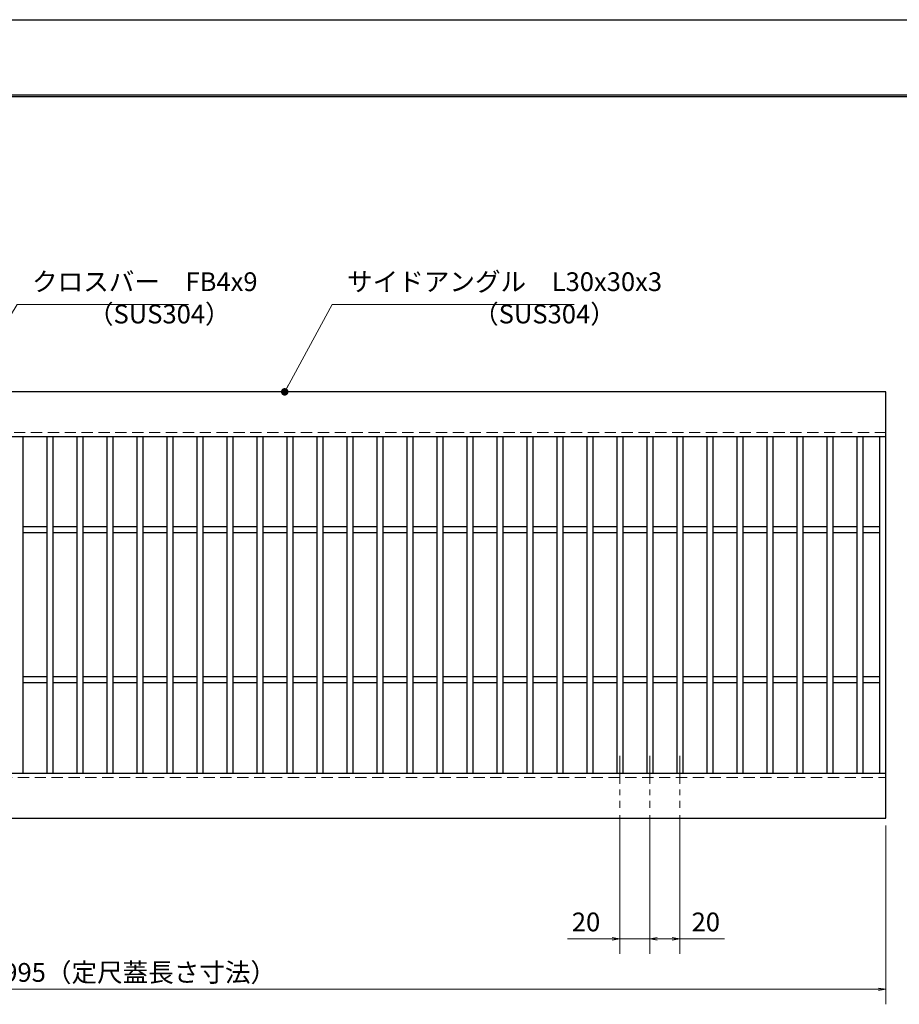
# Model space of a CAD drawing. Extents: x 0 to 2100, y 0 to 1485.
# Drawn here: x 805 to 1391, y 829 to 1485 of the extents above; entities that cross this region are included whole.
import ezdxf

# ---------------------------------------------------------------- set-up
doc = ezdxf.new("R2010")
doc.units = 0
doc.header["$LTSCALE"] = 15
doc.header["$MEASUREMENT"] = 0
doc.linetypes.add('CENTER', pattern=[2, 1.25, -0.25, 0.25, -0.25])
doc.linetypes.add('DASHED', pattern=[0.75, 0.5, -0.25])
doc.layers.get('0').update_dxf_attribs({"color": 5, "linetype": 'CONTINUOUS'})
doc.layers.get('DEFPOINTS').update_dxf_attribs({"color": 250, "linetype": 'CONTINUOUS'})
doc.layers.add('7-図\u3000枠', color=160, linetype='CONTINUOUS')
for name, color, linetype, lineweight in [('中心線', 6, 'CENTER', 18), ('寸法注釈', 30, 'CONTINUOUS', 18), ('破線', 254, 'DASHED', 18), ('蓋', 5, 'CONTINUOUS', 25)]:
    doc.layers.add(name, color=color, linetype=linetype, lineweight=lineweight)
doc.styles.add('BIGFONT', font='romans.shx', dxfattribs={"width": 0.7336, "bigfont": 'extfont.shx'})
doc.styles.get("Standard").update_dxf_attribs({"font": 'ROMANS.SHX', "width": 0.8, "height": 12.5, "bigfont": 'EXTFONT.SHX'})
doc.dimstyles.get("Standard").update_dxf_attribs({"dimscale": 5, "dimtxt": 12.5, "dimasz": 2, "dimexe": 0.5, "dimexo": 0.5, "dimgap": 0.5, "dimtad": 3, "dimdec": 4, "dimdsep": 46, "dimtxsty": 'Standard', "dimblk1": 'OPEN', "dimblk2": 'OPEN', "dimsah": 1, "dimcen": 0, "dimclrd": 30, "dimclre": 30, "dimclrt": 256, "dimadec": 4, "dimazin": 2, "dimtfac": 1, "dimtdec": 4, "dimtmove": 0, "dimatfit": 3, "dimldrblk": 'OPEN', "dimfxl": 0, "dimtolj": 1, "dimlwd": -1, "dimlwe": -1, "dimarcsym": 0})

# ---------------------------------------------------------------- blocks, each defined once
blk = doc.blocks.new('_OPEN')
at = {"color": 0, "linetype": 'ByBlock'}
for p, q in [((-1, 0.17), (0, 0)), ((0, 0), (-1, -0.17)), ((0, 0), (-1, 0))]:
    blk.add_line(p, q, dxfattribs=at)
blk = doc.blocks.new('*D89')
at = {"layer": 'DEFPOINTS', "color": 0}
for p in [(387.14, 952.98), (1382.14, 952.98), (387.14, 838.84)]:
    blk.add_point(p, dxfattribs=at)
at = {"layer": '寸法注釈', "color": 30}
for p, q in [((387.14, 947.98), (387.14, 828.84)), ((1382.14, 947.98), (1382.14, 828.84)), ((1377.14, 838.84), (392.14, 838.84))]:
    blk.add_line(p, q, dxfattribs=at)
at = {"layer": '寸法注釈', "color": 30, "xscale": 5, "yscale": 5, "zscale": 5, "rotation": 180}
blk.add_blockref('_OPEN', (387.14, 838.84), dxfattribs=at)
at = {"layer": '寸法注釈', "color": 30, "xscale": 5, "yscale": 5, "zscale": 5}
blk.add_blockref('_OPEN', (1382.14, 838.84), dxfattribs=at)
at = {"layer": '寸法注釈', "color": 7, "insert": (884.64, 850.09), "char_height": 12.5, "attachment_point": 5, "style": 'BIGFONT'}
blk.add_mtext('\\A1;995（定尺蓋長さ寸法）', dxfattribs=at)
blk = doc.blocks.new('_Dot')
at = {"color": 0, "linetype": 'ByBlock', "lineweight": -2}
blk.add_line((-0.5, 0), (-1, 0), dxfattribs=at)
at = {"color": 0, "linetype": 'ByBlock', "const_width": 0.5}
blk.add_lwpolyline([(-0.25, 0, 1), (0.25, 0, 1)], format="xyb", close=True, dxfattribs=at)
blk = doc.blocks.new('*D92')
at = {"layer": 'DEFPOINTS', "color": 0}
for p in [(1224.64, 959.83), (1244.64, 959.83), (1244.64, 872.48)]:
    blk.add_point(p, dxfattribs=at)
at = {"layer": '寸法注釈', "color": 30}
for p, q in [((1224.64, 954.83), (1224.64, 862.48)), ((1244.64, 954.83), (1244.64, 862.48)), ((1229.64, 872.48), (1239.64, 872.48)), ((1244.64, 872.48), (1274.48, 872.48))]:
    blk.add_line(p, q, dxfattribs=at)
at = {"layer": '寸法注釈', "color": 30, "xscale": 5, "yscale": 5, "zscale": 5, "rotation": 180}
blk.add_blockref('_OPEN', (1224.64, 872.48), dxfattribs=at)
at = {"layer": '寸法注釈', "color": 30, "xscale": 5, "yscale": 5, "zscale": 5}
blk.add_blockref('_OPEN', (1244.64, 872.48), dxfattribs=at)
at = {"layer": '寸法注釈', "color": 7, "insert": (1262.06, 883.73), "char_height": 12.5, "attachment_point": 5, "style": 'BIGFONT'}
blk.add_mtext('\\A1;20', dxfattribs=at)
blk = doc.blocks.new('*D93')
at = {"layer": 'DEFPOINTS', "color": 0}
for p in [(1204.64, 959.83), (1224.64, 959.83), (1204.64, 872.48)]:
    blk.add_point(p, dxfattribs=at)
at = {"layer": '寸法注釈', "color": 30}
for p, q in [((1204.64, 954.83), (1204.64, 862.48)), ((1224.64, 954.83), (1224.64, 862.48)), ((1199.64, 872.48), (1169.79, 872.48)), ((1224.64, 872.48), (1204.64, 872.48)), ((1229.64, 872.48), (1234.64, 872.48))]:
    blk.add_line(p, q, dxfattribs=at)
at = {"layer": '寸法注釈', "color": 30, "xscale": 5, "yscale": 5, "zscale": 5}
blk.add_blockref('_OPEN', (1204.64, 872.48), dxfattribs=at)
at = {"layer": '寸法注釈', "color": 30, "xscale": 5, "yscale": 5, "zscale": 5, "rotation": 180}
blk.add_blockref('_OPEN', (1224.64, 872.48), dxfattribs=at)
at = {"layer": '寸法注釈', "color": 7, "insert": (1182.21, 883.73), "char_height": 12.5, "attachment_point": 5, "style": 'BIGFONT'}
blk.add_mtext('\\A1;20', dxfattribs=at)

msp = doc.modelspace()

# ---------------------------------------------------------------- linework, layer by layer
at = {"layer": '7-図\u3000枠', "color": 253}
for p, q in [((75, 1435), (2050, 1435)), ((76.25, 1433.75), (2048.75, 1433.75))]:
    msp.add_line(p, q, dxfattribs=at)
at = {"layer": 'DEFPOINTS'}
msp.add_line((0, 1485), (2100, 1485), dxfattribs=at)
at = {"layer": '中心線'}
for p, q in [((1204.64, 994.47), (1204.64, 959.83)), ((1224.64, 994.47), (1224.64, 959.83)), ((1244.64, 994.47), (1244.64, 959.83))]:
    msp.add_line(p, q, dxfattribs=at)
at = {"layer": '破線'}
for p, q in [((1382.14, 1209.98), (387.14, 1209.98)), ((387.14, 979.98), (1382.14, 979.98))]:
    msp.add_line(p, q, dxfattribs=at)
at = {"layer": '蓋'}
for p, q in [((1382.14, 1236.98), (387.14, 1236.98)), ((1382.14, 952.98), (1382.14, 1236.98)), ((1382.14, 1206.98), (387.14, 1206.98)), ((806.64, 1206.98), (806.64, 982.98)), ((822.64, 1206.98), (822.64, 982.98)), ((826.64, 1206.98), (826.64, 982.98)), ((842.64, 1206.98), (842.64, 982.98)), ((846.64, 1206.98), (846.64, 982.98)), ((862.64, 1206.98), (862.64, 982.98)), ((866.64, 1206.98), (866.64, 982.98)), ((882.64, 1206.98), (882.64, 982.98)), ((886.64, 1206.98), (886.64, 982.98)), ((902.64, 1206.98), (902.64, 982.98)), ((906.64, 1206.98), (906.64, 982.98)), ((922.64, 1206.98), (922.64, 982.98)), ((926.64, 1206.98), (926.64, 982.98)), ((942.64, 1206.98), (942.64, 982.98)), ((946.64, 1206.98), (946.64, 982.98)), ((962.64, 1206.98), (962.64, 982.98)), ((966.64, 1206.98), (966.64, 982.98)), ((982.64, 1206.98), (982.64, 982.98)), ((986.64, 1206.98), (986.64, 982.98)), ((1002.64, 1206.98), (1002.64, 982.98)), ((1006.64, 1206.98), (1006.64, 982.98)), ((1022.64, 1206.98), (1022.64, 982.98)), ((1026.64, 1206.98), (1026.64, 982.98)), ((1042.64, 1206.98), (1042.64, 982.98)), ((1046.64, 1206.98), (1046.64, 982.98)), ((1062.64, 1206.98), (1062.64, 982.98)), ((1066.64, 1206.98), (1066.64, 982.98)), ((1082.64, 1206.98), (1082.64, 982.98)), ((1086.64, 1206.98), (1086.64, 982.98)), ((1102.64, 1206.98), (1102.64, 982.98)), ((1106.64, 1206.98), (1106.64, 982.98)), ((1122.64, 1206.98), (1122.64, 982.98)), ((1126.64, 1206.98), (1126.64, 982.98)), ((1142.64, 1206.98), (1142.64, 982.98)), ((1146.64, 1206.98), (1146.64, 982.98)), ((1162.64, 1206.98), (1162.64, 982.98)), ((1166.64, 1206.98), (1166.64, 982.98)), ((1182.64, 1206.98), (1182.64, 982.98)), ((1186.64, 1206.98), (1186.64, 982.98)), ((1202.64, 1206.98), (1202.64, 982.98)), ((1206.64, 1206.98), (1206.64, 982.98)), ((1222.64, 1206.98), (1222.64, 982.98)), ((1226.64, 1206.98), (1226.64, 982.98)), ((1242.64, 1206.98), (1242.64, 982.98)), ((1246.64, 1206.98), (1246.64, 982.98)), ((1262.64, 1206.98), (1262.64, 982.98)), ((1266.64, 1206.98), (1266.64, 982.98)), ((1282.64, 1206.98), (1282.64, 982.98)), ((1286.64, 1206.98), (1286.64, 982.98)), ((1302.64, 1206.98), (1302.64, 982.98)), ((1306.64, 1206.98), (1306.64, 982.98)), ((1322.64, 1206.98), (1322.64, 982.98)), ((1326.64, 1206.98), (1326.64, 982.98)), ((1342.64, 1206.98), (1342.64, 982.98)), ((1346.64, 1206.98), (1346.64, 982.98)), ((1362.64, 1206.98), (1362.64, 982.98)), ((1366.64, 1206.98), (1366.64, 982.98)), ((1378.14, 982.98), (1378.14, 1206.98)), ((822.64, 1146.98), (806.64, 1146.98)), ((822.64, 1142.98), (806.64, 1142.98)), ((842.64, 1146.98), (826.64, 1146.98)), ((842.64, 1142.98), (826.64, 1142.98)), ((862.64, 1146.98), (846.64, 1146.98)), ((862.64, 1142.98), (846.64, 1142.98)), ((882.64, 1146.98), (866.64, 1146.98)), ((882.64, 1142.98), (866.64, 1142.98)), ((902.64, 1146.98), (886.64, 1146.98)), ((902.64, 1142.98), (886.64, 1142.98)), ((922.64, 1146.98), (906.64, 1146.98)), ((922.64, 1142.98), (906.64, 1142.98)), ((942.64, 1146.98), (926.64, 1146.98)), ((942.64, 1142.98), (926.64, 1142.98)), ((962.64, 1146.98), (946.64, 1146.98)), ((962.64, 1142.98), (946.64, 1142.98)), ((982.64, 1146.98), (966.64, 1146.98)), ((982.64, 1142.98), (966.64, 1142.98)), ((1002.64, 1146.98), (986.64, 1146.98)), ((1002.64, 1142.98), (986.64, 1142.98)), ((1022.64, 1146.98), (1006.64, 1146.98)), ((1022.64, 1142.98), (1006.64, 1142.98)), ((1042.64, 1146.98), (1026.64, 1146.98)), ((1042.64, 1142.98), (1026.64, 1142.98)), ((1062.64, 1146.98), (1046.64, 1146.98)), ((1062.64, 1142.98), (1046.64, 1142.98)), ((1082.64, 1146.98), (1066.64, 1146.98)), ((1082.64, 1142.98), (1066.64, 1142.98)), ((1102.64, 1146.98), (1086.64, 1146.98)), ((1102.64, 1142.98), (1086.64, 1142.98)), ((1122.64, 1146.98), (1106.64, 1146.98)), ((1122.64, 1142.98), (1106.64, 1142.98)), ((1142.64, 1146.98), (1126.64, 1146.98)), ((1142.64, 1142.98), (1126.64, 1142.98)), ((1162.64, 1146.98), (1146.64, 1146.98)), ((1162.64, 1142.98), (1146.64, 1142.98)), ((1182.64, 1146.98), (1166.64, 1146.98)), ((1182.64, 1142.98), (1166.64, 1142.98)), ((1202.64, 1146.98), (1186.64, 1146.98)), ((1202.64, 1142.98), (1186.64, 1142.98)), ((1222.64, 1146.98), (1206.64, 1146.98)), ((1222.64, 1142.98), (1206.64, 1142.98)), ((1242.64, 1146.98), (1226.64, 1146.98)), ((1242.64, 1142.98), (1226.64, 1142.98)), ((1262.64, 1146.98), (1246.64, 1146.98)), ((1262.64, 1142.98), (1246.64, 1142.98)), ((1282.64, 1146.98), (1266.64, 1146.98)), ((1282.64, 1142.98), (1266.64, 1142.98)), ((1302.64, 1146.98), (1286.64, 1146.98)), ((1302.64, 1142.98), (1286.64, 1142.98)), ((1322.64, 1146.98), (1306.64, 1146.98)), ((1322.64, 1142.98), (1306.64, 1142.98)), ((1342.64, 1146.98), (1326.64, 1146.98)), ((1342.64, 1142.98), (1326.64, 1142.98)), ((1362.64, 1146.98), (1346.64, 1146.98)), ((1362.64, 1142.98), (1346.64, 1142.98)), ((1378.14, 1146.98), (1366.64, 1146.98)), ((1378.14, 1142.98), (1366.64, 1142.98)), ((822.64, 1046.98), (806.64, 1046.98)), ((842.64, 1046.98), (826.64, 1046.98)), ((862.64, 1046.98), (846.64, 1046.98)), ((882.64, 1046.98), (866.64, 1046.98)), ((902.64, 1046.98), (886.64, 1046.98)), ((922.64, 1046.98), (906.64, 1046.98)), ((942.64, 1046.98), (926.64, 1046.98)), ((962.64, 1046.98), (946.64, 1046.98)), ((982.64, 1046.98), (966.64, 1046.98)), ((1002.64, 1046.98), (986.64, 1046.98)), ((1022.64, 1046.98), (1006.64, 1046.98)), ((1042.64, 1046.98), (1026.64, 1046.98)), ((1062.64, 1046.98), (1046.64, 1046.98)), ((1082.64, 1046.98), (1066.64, 1046.98)), ((1102.64, 1046.98), (1086.64, 1046.98)), ((1122.64, 1046.98), (1106.64, 1046.98)), ((1142.64, 1046.98), (1126.64, 1046.98)), ((1162.64, 1046.98), (1146.64, 1046.98)), ((1182.64, 1046.98), (1166.64, 1046.98)), ((1202.64, 1046.98), (1186.64, 1046.98)), ((1222.64, 1046.98), (1206.64, 1046.98)), ((1242.64, 1046.98), (1226.64, 1046.98)), ((1262.64, 1046.98), (1246.64, 1046.98)), ((1282.64, 1046.98), (1266.64, 1046.98)), ((1302.64, 1046.98), (1286.64, 1046.98)), ((1322.64, 1046.98), (1306.64, 1046.98)), ((1342.64, 1046.98), (1326.64, 1046.98)), ((1362.64, 1046.98), (1346.64, 1046.98)), ((1378.14, 1046.98), (1366.64, 1046.98)), ((822.64, 1042.98), (806.64, 1042.98)), ((842.64, 1042.98), (826.64, 1042.98)), ((862.64, 1042.98), (846.64, 1042.98)), ((882.64, 1042.98), (866.64, 1042.98)), ((902.64, 1042.98), (886.64, 1042.98)), ((922.64, 1042.98), (906.64, 1042.98)), ((942.64, 1042.98), (926.64, 1042.98)), ((962.64, 1042.98), (946.64, 1042.98)), ((982.64, 1042.98), (966.64, 1042.98)), ((1002.64, 1042.98), (986.64, 1042.98)), ((1022.64, 1042.98), (1006.64, 1042.98)), ((1042.64, 1042.98), (1026.64, 1042.98)), ((1062.64, 1042.98), (1046.64, 1042.98)), ((1082.64, 1042.98), (1066.64, 1042.98)), ((1102.64, 1042.98), (1086.64, 1042.98)), ((1122.64, 1042.98), (1106.64, 1042.98)), ((1142.64, 1042.98), (1126.64, 1042.98)), ((1162.64, 1042.98), (1146.64, 1042.98)), ((1182.64, 1042.98), (1166.64, 1042.98)), ((1202.64, 1042.98), (1186.64, 1042.98)), ((1222.64, 1042.98), (1206.64, 1042.98)), ((1242.64, 1042.98), (1226.64, 1042.98)), ((1262.64, 1042.98), (1246.64, 1042.98)), ((1282.64, 1042.98), (1266.64, 1042.98)), ((1302.64, 1042.98), (1286.64, 1042.98)), ((1322.64, 1042.98), (1306.64, 1042.98)), ((1342.64, 1042.98), (1326.64, 1042.98)), ((1362.64, 1042.98), (1346.64, 1042.98)), ((1378.14, 1042.98), (1366.64, 1042.98)), ((387.14, 982.98), (1382.14, 982.98)), ((387.14, 952.98), (1382.14, 952.98))]:
    msp.add_line(p, q, dxfattribs=at)

# ---------------------------------------------------------------- texts
at = {"layer": '寸法注釈', "color": 7, "char_height": 12.5, "attachment_point": 7, "style": 'BIGFONT'}
for s, insert in [('クロスバー\u3000FB4x9', (812.87, 1300.25)), ('サイドアングル\u3000L30x30x3', (1022.89, 1300.25)), ('（SUS304）', (850.14, 1278.69)), ('（SUS304）', (1106.92, 1278.69))]:
    msp.add_mtext(s, dxfattribs=dict(at, insert=insert))

# ---------------------------------------------------------------- dimensions: what is measured, and where the dimension line sits
at = {"layer": '寸法注釈'}
for base, p2, picture, middle in [((1204.64, 872.48), (1204.64, 959.83), '*D93', (1182.21, 883.73)), ((1244.64, 872.48), (1244.64, 959.83), '*D92', (1262.06, 883.73))]:
    dim = msp.add_linear_dim(base=base, p1=(1224.64, 959.83), p2=p2, dimstyle='Standard', override={"dimscale": 5, "dimtxt": 2.5, "dimasz": 1, "dimexe": 2, "dimexo": 1, "dimgap": 1, "dimtad": 3, "dimtih": 0, "dimtoh": 0, "dimdec": 1, "dimzin": 8, "dimtxsty": 'BIGFONT', "dimblk": 'Dot', "dimcen": -0.09, "dimclrd": 30, "dimclre": 30, "dimclrt": 7, "dimadec": 1, "dimtdec": 1, "dimtofl": 1, "dimldrblk": 'Dot', "dimtvp": 1, "dimtzin": 8}, dxfattribs=at)
    dim.commit()
    dim.dimension.update_dxf_attribs({"geometry": picture, "text_midpoint": middle})
dim = msp.add_linear_dim(base=(387.14, 838.84), p1=(1382.14, 952.98), p2=(387.14, 952.98), text='<>（定尺蓋長さ寸法）', dimstyle='Standard', override={"dimscale": 5, "dimtxt": 2.5, "dimasz": 1, "dimexe": 2, "dimexo": 1, "dimgap": 1, "dimtad": 3, "dimtih": 0, "dimtoh": 0, "dimdec": 1, "dimzin": 8, "dimtxsty": 'BIGFONT', "dimblk": 'Dot', "dimcen": -0.09, "dimclrd": 30, "dimclre": 30, "dimclrt": 7, "dimadec": 1, "dimtdec": 1, "dimtofl": 1, "dimldrblk": 'Dot', "dimtvp": 1, "dimtzin": 8}, dxfattribs=at)
dim.commit()
dim.dimension.update_dxf_attribs({"geometry": '*D89', "text_midpoint": (884.64, 850.09)})

# ---------------------------------------------------------------- leaders
at = {"layer": '寸法注釈', "annotation_type": 0, "has_hookline": 1, "hookline_direction": 0}
for points, text_width in [([(712.32, 1146.48), (802.87, 1295.25), (807.87, 1295.25)], 104.36), ([(981.31, 1236.98), (1012.89, 1295.25), (1017.89, 1295.25)], 151.44)]:
    msp.add_leader(points, dimstyle='Standard', override={"dimscale": 5, "dimtxt": 2.5, "dimasz": 1, "dimexe": 2, "dimexo": 1, "dimgap": 1, "dimtad": 3, "dimtih": 0, "dimtoh": 0, "dimdec": 1, "dimzin": 8, "dimtxsty": 'BIGFONT', "dimcen": -0.09, "dimclrd": 30, "dimclre": 30, "dimclrt": 7, "dimadec": 1, "dimtdec": 1, "dimtofl": 1, "dimldrblk": 'Dot', "dimtvp": 1, "dimtzin": 8}, dxfattribs=dict(at, text_width=text_width))

doc.saveas('drawing.dxf')
